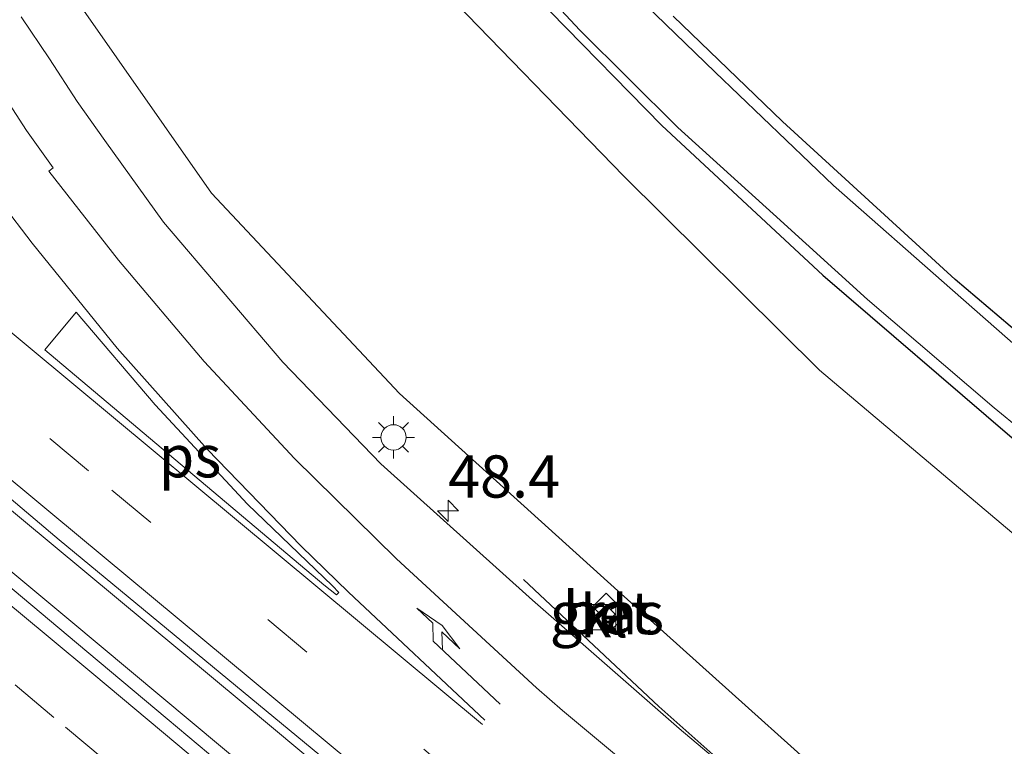
# Model space of a CAD drawing. Units: metres. Extents: x 189998 to 195111, y 550000 to 556253.
# Drawn here: x 190468 to 190526, y 554402 to 554445 of the extents above; entities that cross this region are included whole.
import ezdxf
from ezdxf.enums import TextEntityAlignment as Align

# ---------------------------------------------------------------- set-up
doc = ezdxf.new("R2010")
doc.units = ezdxf.units.M
doc.linetypes.add('VW-3-9_STREEP', pattern=[12, 3, -9])
doc.layers.get('0').update_dxf_attribs({"lineweight": 25})
for name, color, linetype, lineweight in [('B-ME-AM-KILOMETR-S-B1', 7, 'Continuous', 18), ('B-ME-BV-GELEIDECONSTRUCTIE-GELEIDERAIL-L-B1', 213, 'BV-GELEIDERAIL', 18), ('B-ME-GW-INSTEEKWATERGANG-L-B1', 10, 'Continuous', 25), ('B-ME-GW-KRUINLIJN-L-B1', 93, 'Continuous', 18), ('B-ME-GW-TEENLIJN-L-B1', 93, 'Continuous', 18), ('B-ME-IE-GRASLAND-GV-B6', 93, 'Continuous', 18), ('B-ME-IE-INRICHTINGSELEMENT-S-B1', 253, 'Continuous', 18), ('B-ME-IE-MEUBILAIR_WEGMEUBILAIR-LICHTMAST-S-B1', 8, 'Continuous', 18), ('B-ME-OG-WATER-GV-B6', 153, 'Continuous', 18), ('B-ME-VH-VERH_SOORT-BETON-OVERIG-GV-B6', 8, 'IE-TERREINAFSCHEIDING-NATUURLIJK-HOUTWAL', 18), ('B-ME-VH-VERH_SOORT-BITUMEN-GV-B6', 8, 'IE-TERREINAFSCHEIDING-NATUURLIJK-HOUTWAL', 18), ('B-ME-VH-VERH_SOORT-KLINKERS-GV-B6', 8, 'IE-TERREINAFSCHEIDING-NATUURLIJK-HOUTWAL', 18), ('B-ME-VW-MARKERING-39STREEP-015-L-B1', 255, 'VW-3-9_STREEP', 18), ('B-ME-VW-MARKERING-PIJLRE750-S-B1', 7, 'Continuous', 18), ('B-ME-VW-MARKERING-STREEP-015-L-B1', 7, 'Continuous', 18), ('B-ME-VW-MARKERING-VLAKMARK-GV-B6', 7, 'Continuous', 18)]:
    doc.layers.add(name, color=color, linetype=linetype, lineweight=lineweight)
doc.styles.add('NLCS-ISO', font='NLCS-ISO.TTF')
doc.linetypes.add('BV-GELEIDERAIL', pattern='A,10,-3,[108,NLCS.SHX,S=1,R=0,X=0,Y=0],-3', length=16)
doc.linetypes.add('IE-TERREINAFSCHEIDING-NATUURLIJK-HOUTWAL', pattern='A,7,-1.5,[67,NLCS.SHX,S=0.75,R=45,X=0,Y=0],-1.5,7,-1.5,[70,NLCS.SHX,S=0.75,R=0,X=0,Y=0],-1.5', length=20)

# ---------------------------------------------------------------- blocks, each defined once
blk = doc.blocks.new('kast')
blk.add_line((-0.75, -0.75), (0.75, 0.75))
blk.add_lwpolyline([(-0.75, 0.75), (0.75, 0.75), (0.75, -0.75), (-0.75, -0.75)], close=True)
blk = doc.blocks.new('hecto')
for p, q in [((0, 0.625), (-0.625, 0)), ((0, -0.625), (0, 0.625)), ((-0.625, 0), (0.625, 0)), ((0.625, 0), (0, -0.625))]:
    blk.add_line(p, q)
blk = doc.blocks.new('lantaarnpaal')
for p, q in [((0, 0.75), (0, 1.25)), ((-0.884, 0.884), (-0.53, 0.53)), ((0.53, 0.53), (0.884, 0.884)), ((-0.75, 0), (-1.25, 0)), ((0.75, 0), (1.25, 0)), ((-0.53, -0.53), (-0.884, -0.884)), ((0.53, -0.53), (0.884, -0.884)), ((0, -0.75), (0, -1.25))]:
    blk.add_line(p, q)
blk.add_circle((0, 0), 0.75)
blk = doc.blocks.new('pijlr')
for p, q in [((0, 0, 0.1), (5.45, 0, 0.1)), ((5.45, -0.75, 0.1), (4.7, 0, 0.1)), ((6.2, -0.75, 0.1), (5.45, 0, 0.1)), ((4, -0.75, 0.1), (5.45, -0.75, 0.1)), ((5.7, -1.05, 0.1), (4, -0.75, 0.1)), ((7.5, -0.75, 0.1), (5.7, -1.05, 0.1)), ((7.5, -0.75, 0.1), (6.2, -0.75, 0.1))]:
    blk.add_line(p, q)

msp = doc.modelspace()

# ---------------------------------------------------------------- linework, layer by layer
at = {"layer": 'B-ME-BV-GELEIDECONSTRUCTIE-GELEIDERAIL-L-B1'}
for points in [[(190339.0205, 554522.9746, 4.332), (190351.488, 554512.41, 4.332), (190374.354, 554493.237, 4.332), (190397.968, 554473.453, 4.332), (190423.215, 554452.383, 4.332), (190454.845, 554425.979, 4.332), (190480.99, 554404.258, 4.332), (190508.063, 554381.65, 4.332)], [(190505.588, 554380.098, 6.571), (190494.121, 554389.634, 6.453), (190470.664, 554409.223, 6.261), (190444.007, 554431.436, 6.07), (190412.453, 554457.635, 5.748), (190378.953, 554485.645, 5.235), (190351.606, 554508.669, 4.647), (190336.872, 554521.056, 4.362)], [(190497.583, 554411.58, 5.334), (190505.593, 554404.075, 5.784), (190510.555, 554399.646, 6.085), (190514.63, 554396.202, 6.2), (190522.004, 554390.027, 5.501)]]:
    msp.add_polyline3d(points, dxfattribs=at)
at = {"layer": 'B-ME-GW-INSTEEKWATERGANG-L-B1'}
for points in [[(190499.162, 554445.194, -1.549), (190505.769, 554438.458, -1.529), (190515.305, 554429.598, -1.549), (190526.358, 554420.083, -1.434), (190537.318, 554411.295, -1.511), (190539.769, 554409.552, -1.443), (190541.237, 554408.75, -1.451), (190542.736, 554408.499, -1.447), (190544.313, 554408.686, -1.488), (190546.511, 554409.465, -1.503), (190549.087, 554410.441, -1.526), (190558.004, 554415.263, -1.64), (190578.409, 554426.698, -1.638), (190595.085, 554435.668, -1.522), (190597.575, 554437.161, -1.496), (190599.335, 554438.638, -1.544), (190600.938, 554440.433, -1.596), (190607.592, 554450.222, -1.548)], [(190560.019, 554422.109, -1.557), (190546.978, 554414.919, -1.525), (190545.058, 554413.952, -1.502), (190544.114, 554413.724, -1.492), (190542.162, 554414.003, -1.503), (190539.985, 554415.135, -1.496), (190537.445, 554417.189, -1.537), (190523.123, 554429.348, -1.524), (190512.904, 554438.688, -1.589), (190506.445, 554444.916, -1.611)]]:
    msp.add_polyline3d(points, dxfattribs=at)
at = {"layer": 'B-ME-GW-KRUINLIJN-L-B1'}
msp.add_polyline3d([(190470.714, 554446.492, 4.647), (190479.11, 554434.457, 4.921), (190490.237, 554422.595, 5.061), (190503.162, 554410.921, 5.046), (190521.131, 554394.773, 5.405), (190521.671, 554394.041, 5.405), (190521.76, 554393.725, 5.434)], dxfattribs=at)
at = {"layer": 'B-ME-GW-TEENLIJN-L-B1'}
msp.add_polyline3d([(190492.248, 554447.074, -1.136), (190503.519, 554435.457, -1.218), (190515.108, 554423.978, -1.134), (190527.37, 554413.611, -1.113), (190532.41, 554409.214, -1.074), (190535.604, 554406.071, -1.195), (190537.598, 554403.185, -1.149), (190538.652, 554400.6, -1.087), (190538.715, 554398.019, -0.996), (190537.999, 554395.027, -0.881), (190536.602, 554392.897, -0.831), (190535.19, 554391.205, -0.772), (190530.566, 554387.63, -0.939)], dxfattribs=at)
at = {"layer": 'B-ME-IE-GRASLAND-GV-B6'}
for points in [[(190499.162, 554445.194, -1.549), (190505.769, 554438.458, -1.529), (190515.305, 554429.598, -1.549), (190526.358, 554420.083, -1.434), (190537.318, 554411.295, -1.511), (190539.769, 554409.552, -1.443), (190541.237, 554408.75, -1.451), (190542.736, 554408.499, -1.447), (190544.313, 554408.686, -1.488), (190546.511, 554409.465, -1.503), (190549.087, 554410.441, -1.526), (190558.004, 554415.263, -1.64), (190578.409, 554426.698, -1.638), (190595.085, 554435.668, -1.522), (190597.575, 554437.161, -1.496), (190599.335, 554438.638, -1.544), (190600.938, 554440.433, -1.596), (190607.592, 554450.222, -1.548)], [(190607.592, 554450.222, -1.548), (190600.938, 554440.433, -1.596), (190599.335, 554438.638, -1.544), (190597.575, 554437.161, -1.496), (190595.085, 554435.668, -1.522), (190578.409, 554426.698, -1.638), (190558.004, 554415.263, -1.64), (190549.087, 554410.441, -1.526), (190546.511, 554409.465, -1.503), (190544.313, 554408.686, -1.488), (190542.736, 554408.499, -1.447), (190541.237, 554408.75, -1.451), (190539.769, 554409.552, -1.443), (190537.318, 554411.295, -1.511), (190526.358, 554420.083, -1.434), (190515.305, 554429.598, -1.549), (190505.769, 554438.458, -1.529), (190499.162, 554445.194, -1.549)], [(190496.516, 554448.838, -1.965), (190500.919, 554444.106, -1.956), (190506.723, 554438.331, -1.982), (190512.365, 554433.226, -1.994), (190517.949, 554428.164, -1.982), (190525.436, 554421.734, -1.942), (190531.981, 554416.387, -1.997), (190538.197, 554411.406, -1.906), (190539.085, 554410.704, -1.895), (190540.608, 554409.875, -1.855), (190542.469, 554409.379, -1.872), (190544.936, 554409.642, -1.896), (190546.708, 554410.322, -1.918), (190549.987, 554411.665, -1.918), (190566.788, 554420.995, -1.976), (190584.811, 554430.945, -1.894), (190595.402, 554436.669, -1.949), (190598.215, 554438.585, -1.844), (190599.628, 554439.716, -1.856), (190601.018, 554441.394, -1.882), (190602.874, 554444.046, -1.802), (190605.56, 554448.379, -1.963)], [(190467.564, 554364.443, -1.149), (190468.289, 554364.355, -1.075), (190469.049, 554363.988, -1.073), (190470.214, 554362.606, -1.07), (190472.049, 554360.789, -1.029), (190473.483, 554359.921, -0.961), (190475.229, 554359.116, -0.952), (190479.223, 554357.958, -1.006), (190482.173, 554358.044, -0.987), (190486.699, 554360.236, -0.945), (190495.052, 554365.472, -0.84), (190530.566, 554387.63, -0.939), (190535.19, 554391.205, -0.772), (190536.602, 554392.897, -0.831), (190537.999, 554395.027, -0.881), (190538.715, 554398.019, -0.996), (190538.652, 554400.6, -1.087), (190537.598, 554403.185, -1.149), (190535.604, 554406.071, -1.195), (190532.41, 554409.214, -1.074), (190527.37, 554413.611, -1.113), (190515.108, 554423.978, -1.134), (190503.519, 554435.457, -1.218), (190492.248, 554447.074, -1.136)], [(190492.248, 554447.074, -1.136), (190503.519, 554435.457, -1.218), (190515.108, 554423.978, -1.134), (190527.37, 554413.611, -1.113), (190532.41, 554409.214, -1.074), (190535.604, 554406.071, -1.195), (190537.598, 554403.185, -1.149), (190538.652, 554400.6, -1.087), (190538.715, 554398.019, -0.996), (190537.999, 554395.027, -0.881), (190536.602, 554392.897, -0.831), (190535.19, 554391.205, -0.772), (190530.566, 554387.63, -0.939)], [(190470.714, 554446.492, 4.647), (190479.11, 554434.457, 4.921), (190490.237, 554422.595, 5.061), (190503.162, 554410.921, 5.046), (190521.131, 554394.773, 5.405), (190521.671, 554394.041, 5.405), (190521.76, 554393.725, 5.434), (190517.325, 554397.424, 5.412), (190515.807, 554395.69, 5.447), (190516.187, 554395.358, 5.413), (190515.8239, 554395.1539, 5.4428)], [(190530.566, 554387.63, -0.939), (190521.76, 554393.725, 5.434), (190521.671, 554394.041, 5.405), (190521.131, 554394.773, 5.405), (190503.162, 554410.921, 5.046), (190490.237, 554422.595, 5.061), (190479.11, 554434.457, 4.921), (190470.714, 554446.492, 4.647)], [(190540.714, 554413.699, -1.964), (190537.519, 554416.105, -1.939), (190530.63, 554421.984, -1.968), (190522.982, 554428.706, -1.969), (190515.928, 554434.911, -1.96), (190508.928, 554441.617, -2.03), (190504.215, 554446.189, -2.001)], [(190515.8239, 554395.1539, 5.4428), (190506.8, 554402.762, 5.208), (190498.115, 554410.365, 5.155), (190489.143, 554418.421, 5.307), (190483.343, 554424.456, 5.259), (190476.266, 554432.734, 5.146), (190472.8114, 554437.5572, 4.8743), (190471.1628, 554439.8782, 4.8502), (190469.5196, 554442.3908, 4.7729), (190467.8583, 554444.8931, 4.7257)], [(190560.019, 554422.109, -1.557), (190546.978, 554414.919, -1.525), (190545.058, 554413.952, -1.502), (190544.114, 554413.724, -1.492), (190542.162, 554414.003, -1.503), (190539.985, 554415.135, -1.496), (190537.445, 554417.189, -1.537), (190523.123, 554429.348, -1.524), (190512.904, 554438.688, -1.589), (190506.445, 554444.916, -1.611)], [(190506.445, 554444.916, -1.611), (190512.904, 554438.688, -1.589), (190523.123, 554429.348, -1.524), (190537.445, 554417.189, -1.537), (190539.985, 554415.135, -1.496), (190542.162, 554414.003, -1.503), (190544.114, 554413.724, -1.492), (190545.058, 554413.952, -1.502), (190546.978, 554414.919, -1.525), (190560.019, 554422.109, -1.557)], [(190462.475, 554420.387, 5.419), (190470.109, 554413.928, 5.421), (190477.823, 554407.564, 5.506), (190485.523, 554401.183, 5.561), (190488.042, 554399.065, 5.567), (190488.845, 554398.32, 5.572), (190496.514, 554391.903, 5.608), (190504.177, 554385.485, 5.634), (190507.676, 554381.887, 5.683), (190507.999, 554381.612, 5.683), (190505.483, 554380.031, 5.735), (190503.756, 554381.396, 5.734), (190500.432, 554383.643, 5.714), (190493.437, 554389.319, 5.686), (190488.021, 554393.756, 5.656), (190482.614, 554398.201, 5.631), (190476.485, 554403.343, 5.594), (190471.118, 554407.836, 5.565), (190464.216, 554413.614, 5.502)], [(190502.294, 554408.755, 5.177), (190502.592, 554408.402, 5.161), (190503.709, 554409.521, 5.08), (190502.475, 554410.775, 5.1), (190501.33, 554409.635, 5.169), (190501.682, 554409.302, 5.169), (190502.294, 554408.755, 5.177)]]:
    msp.add_polyline3d(points, dxfattribs=at)
at = {"layer": 'B-ME-OG-WATER-GV-B6'}
for points in [[(190605.56, 554448.379, -1.963), (190602.874, 554444.046, -1.802), (190601.018, 554441.394, -1.882), (190599.628, 554439.716, -1.856), (190598.215, 554438.585, -1.844), (190595.402, 554436.669, -1.949), (190584.811, 554430.945, -1.894), (190566.788, 554420.995, -1.976), (190549.987, 554411.665, -1.918), (190546.708, 554410.322, -1.918), (190544.936, 554409.642, -1.896), (190542.469, 554409.379, -1.872), (190540.608, 554409.875, -1.855), (190539.085, 554410.704, -1.895), (190538.197, 554411.406, -1.906), (190531.981, 554416.387, -1.997), (190525.436, 554421.734, -1.942), (190517.949, 554428.164, -1.982), (190512.365, 554433.226, -1.994), (190506.723, 554438.331, -1.982), (190500.919, 554444.106, -1.956), (190496.516, 554448.838, -1.965)], [(190504.215, 554446.189, -2.001), (190508.928, 554441.617, -2.03), (190515.928, 554434.911, -1.96), (190522.982, 554428.706, -1.969), (190530.63, 554421.984, -1.968), (190537.519, 554416.105, -1.939), (190540.714, 554413.699, -1.964)]]:
    msp.add_polyline3d(points, dxfattribs=at)
at = {"layer": 'B-ME-VH-VERH_SOORT-BETON-OVERIG-GV-B6'}
msp.add_polyline3d([(190501.682, 554409.302, 5.169), (190501.33, 554409.635, 5.169), (190502.475, 554410.775, 5.1), (190503.709, 554409.521, 5.08), (190502.592, 554408.402, 5.161), (190502.294, 554408.755, 5.177), (190503.001, 554409.53, 5.111), (190502.466, 554410.067, 5.117), (190501.682, 554409.302, 5.169)], dxfattribs=at)
at = {"layer": 'B-ME-VH-VERH_SOORT-BITUMEN-GV-B6'}
for points in [[(190467.8583, 554444.8931, 4.7257), (190469.5196, 554442.3908, 4.7729), (190471.1628, 554439.8782, 4.8502), (190472.8114, 554437.5572, 4.8743), (190476.266, 554432.734, 5.146), (190483.343, 554424.456, 5.259), (190489.143, 554418.421, 5.307), (190498.115, 554410.365, 5.155), (190506.8, 554402.762, 5.208), (190515.8239, 554395.1539, 5.4428), (190515.6317, 554394.9656, 5.375), (190521.7451, 554389.8714, 5.3821), (190507.999, 554381.612, 5.683), (190507.676, 554381.887, 5.683), (190504.177, 554385.485, 5.634), (190496.514, 554391.903, 5.608), (190488.845, 554398.32, 5.572), (190488.042, 554399.065, 5.567), (190485.523, 554401.183, 5.561), (190477.823, 554407.564, 5.506), (190470.109, 554413.928, 5.421), (190462.475, 554420.387, 5.419)], [(190464.216, 554413.614, 5.502), (190471.118, 554407.836, 5.565), (190476.485, 554403.343, 5.594), (190482.614, 554398.201, 5.631), (190488.021, 554393.756, 5.656), (190493.437, 554389.319, 5.686), (190500.432, 554383.643, 5.714), (190503.756, 554381.396, 5.734), (190505.483, 554380.031, 5.735), (190501.194, 554377.307, 5.612), (190498.048, 554375.307, 5.536), (190494.857, 554373.284, 5.441), (190492.296, 554371.66, 5.367), (190488.63, 554374.767, 5.356), (190485.962, 554377.036, 5.353), (190484.059, 554378.654, 5.35), (190478.669, 554383.121, 5.305), (190474.052, 554386.952, 5.277), (190469.452, 554390.804, 5.246), (190463.334, 554395.96, 5.211)], [(190464.216, 554413.614, 5.502), (190471.118, 554407.836, 5.565), (190476.485, 554403.343, 5.594), (190482.614, 554398.201, 5.631), (190488.021, 554393.756, 5.656), (190493.437, 554389.319, 5.686), (190500.432, 554383.643, 5.714), (190503.756, 554381.396, 5.734), (190505.483, 554380.031, 5.735), (190501.194, 554377.307, 5.612), (190498.048, 554375.307, 5.536), (190494.857, 554373.284, 5.441), (190492.296, 554371.66, 5.367), (190488.63, 554374.767, 5.356), (190485.962, 554377.036, 5.353), (190484.059, 554378.654, 5.35), (190478.669, 554383.121, 5.305), (190474.052, 554386.952, 5.277), (190469.452, 554390.804, 5.246), (190463.334, 554395.96, 5.211)]]:
    msp.add_polyline3d(points, dxfattribs=at)
at = {"layer": 'B-ME-VH-VERH_SOORT-KLINKERS-GV-B6'}
msp.add_polyline3d([(190501.682, 554409.302, 5.169), (190502.466, 554410.067, 5.117), (190503.001, 554409.53, 5.111), (190502.294, 554408.755, 5.177), (190501.682, 554409.302, 5.169)], dxfattribs=at)
at = {"layer": 'B-ME-VW-MARKERING-39STREEP-015-L-B1'}
for points in [[(190512.4389, 554384.2798, 5.586), (190471.845, 554418.017, 5.361), (190434.965, 554448.729, 5.042), (190398.142, 554479.511, 4.56), (190365.83, 554506.618, 3.997), (190342.6031, 554526.1742, 3.5103)], [(190418.509, 554446.2094, 5.0011), (190421.5704, 554443.648, 5.0239), (190424.6318, 554441.0866, 5.0939), (190427.6932, 554438.5252, 5.0837), (190439.7351, 554428.5435, 5.2277), (190445.4671, 554423.7737, 5.2621), (190448.1886, 554421.4993, 5.3062), (190450.9102, 554419.2249, 5.3112), (190453.6317, 554416.9505, 5.35), (190456.3532, 554414.6761, 5.3518), (190459.0747, 554412.4017, 5.3844), (190461.7962, 554410.1273, 5.3917), (190464.5177, 554407.853, 5.4374), (190467.4922, 554405.3526, 5.4292), (190470.4666, 554402.8522, 5.4685), (190479.39, 554395.3511, 5.4981), (190482.3645, 554392.8507, 5.5491), (190485.3389, 554390.3503, 5.5489), (190488.3134, 554387.8499, 5.5764), (190494.2623, 554382.8492, 5.576), (190497.0775, 554380.5036, 5.4947), (190501.0454, 554377.2125, 5.5815)]]:
    msp.add_polyline3d(points, dxfattribs=at)
at = {"layer": 'B-ME-VW-MARKERING-STREEP-015-L-B1'}
for points in [[(190495.162, 554403.003, 5.371), (190458.615, 554433.38, 5.165), (190421.763, 554464.117, 4.803), (190384.969, 554494.923, 4.256), (190353.131, 554521.675, 3.648), (190345.1239, 554528.4256, 3.4444)], [(190340.0739, 554523.9152, 3.6598), (190346.991, 554518.0815, 3.7831), (190363.7288, 554504.0042, 4.1615), (190396.0046, 554476.9274, 4.7142), (190432.8321, 554446.1421, 5.213), (190469.7172, 554415.4258, 5.5564), (190506.634, 554384.7476, 5.7598), (190509.3952, 554382.4509, 5.7621)], [(190335.8399, 554520.1348, 3.6414), (190349.6328, 554508.5464, 3.8808), (190361.026, 554498.9741, 4.1301), (190365.245, 554495.432, 4.217), (190372.14, 554489.641, 4.347), (190379.022, 554483.865, 4.479), (190387.2203, 554476.8798, 4.6306), (190397.2508, 554468.4892, 4.804), (190400.2489, 554465.9812, 4.8169), (190409.2432, 554458.4572, 4.958), (190412.2413, 554455.9492, 4.9685), (190418.1853, 554450.9762, 5.07), (190453.2844, 554421.6235, 5.4337), (190458.6724, 554417.1502, 5.4612), (190461.3665, 554414.9135, 5.5125), (190464.0605, 554412.6769, 5.498), (190469.4485, 554408.2036, 5.5431), (190472.1425, 554405.9669, 5.5394), (190498.8506, 554383.6105, 5.7177), (190501.7926, 554381.1444, 5.5382), (190504.1468, 554379.1824, 5.6963)], [(190495.289, 554403.257, 5.468), (190487.217, 554410.825, 5.423), (190484.4239, 554413.553, 5.4187), (190478.8508, 554419.2915, 5.3672), (190473.5381, 554425.2719, 5.3097), (190468.4964, 554431.4824, 5.2266), (190466.664, 554433.8875, 5.1898), (190465.2109, 554435.9038, 5.1126), (190463.5704, 554438.3527, 5.0765), (190460.3929, 554443.4318, 5.0094), (190457.4306, 554448.6658, 4.9392)], [(190463.3148, 554445.7968, 4.8632), (190464.8702, 554443.2208, 4.9148), (190468.1682, 554438.1575, 5.0005), (190469.7439, 554435.9407, 5.0234), (190469.4845, 554435.7524, 5.1234), (190473.603, 554430.4763, 5.1969), (190478.6844, 554424.4936, 5.2636), (190484.0266, 554418.7426, 5.3165), (190490.064, 554412.8123, 5.3692), (190498.3616, 554405.1724, 5.4292), (190499.8981, 554403.8266, 5.4376), (190518.7863, 554388.0936, 5.4877)]]:
    msp.add_polyline3d(points, dxfattribs=at)
at = {"layer": 'B-ME-VW-MARKERING-VLAKMARK-GV-B6'}
msp.add_polyline3d([(190486.653, 554410.819, 5.428), (190486.508, 554410.672, 5.431), (190485.771, 554411.273, 5.428), (190469.2462, 554425.1808, 5.3549), (190471.1051, 554427.4121, 5.2881), (190475.7874, 554421.9201, 5.3498), (190481.2468, 554416.0429, 5.4075), (190486.271, 554411.204, 5.422), (190486.653, 554410.819, 5.428)], dxfattribs=at)

# ---------------------------------------------------------------- block references
at = {"layer": 'B-ME-AM-KILOMETR-S-B1', "rotation": 90}
msp.add_blockref('hecto', (190493.1182, 554415.6491, 5.1343), dxfattribs=at)
at = {"layer": 'B-ME-IE-INRICHTINGSELEMENT-S-B1', "rotation": 90}
msp.add_blockref('kast', (190502.3069, 554409.3457, 5.169), dxfattribs=at)
at = {"layer": 'B-ME-IE-MEUBILAIR_WEGMEUBILAIR-LICHTMAST-S-B1', "rotation": 90}
msp.add_blockref('lantaarnpaal', (190489.889, 554419.997, 5.227), dxfattribs=at)
at = {"layer": 'B-ME-VW-MARKERING-PIJLRE750-S-B1', "rotation": 136.7}
msp.add_blockref('pijlr', (190496.206, 554404.197, 5.441), dxfattribs=at)

# ---------------------------------------------------------------- texts
at = {"layer": 'B-ME-AM-KILOMETR-S-B1', "ltscale": 0.2, "style": 'NLCS-ISO'}
msp.add_text('48.4', height=2.5, dxfattribs=at).set_placement((190493.1182, 554415.6491, 5.1343), align=Align.BOTTOM_LEFT)
at = {"layer": 'B-ME-IE-GRASLAND-GV-B6', "ltscale": 0.2, "style": 'NLCS-ISO'}
msp.add_text('gras', height=2.5, dxfattribs=at).set_placement((190502.5195, 554409.5885), align=Align.MIDDLE_CENTER)
at = {"layer": 'B-ME-VH-VERH_SOORT-BETON-OVERIG-GV-B6', "ltscale": 0.2, "style": 'NLCS-ISO'}
msp.add_text('bet', height=2.5, dxfattribs=at).set_placement((190502.5524, 554409.6181), align=Align.MIDDLE_CENTER)
at = {"layer": 'B-ME-VH-VERH_SOORT-KLINKERS-GV-B6', "ltscale": 0.2, "style": 'NLCS-ISO'}
msp.add_text('kl', height=2.5, dxfattribs=at).set_placement((190502.3509, 554409.4104), align=Align.MIDDLE_CENTER)
at = {"layer": 'B-ME-VW-MARKERING-VLAKMARK-GV-B6', "ltscale": 0.2, "style": 'NLCS-ISO'}
msp.add_text('ps', height=2.5, dxfattribs=at).set_placement((190477.8393, 554418.8773), align=Align.MIDDLE_CENTER)

doc.saveas('drawing.dxf')
